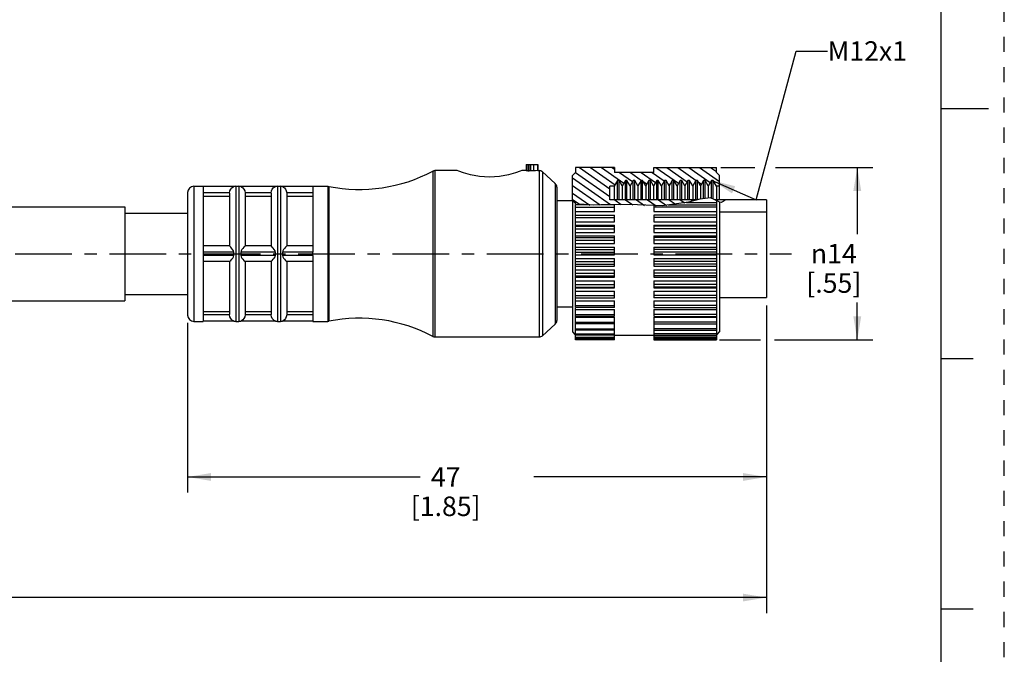
# Model space of a CAD drawing. Units: inches. Extents: x 0 to 22, y 0 to 17.
# Drawn here: x 14.1 to 22, y 4.1 to 9.2 of the extents above; entities that cross this region are included whole.
import ezdxf

# ---------------------------------------------------------------- set-up
doc = ezdxf.new("R2010")
doc.units = ezdxf.units.IN
doc.header["$LTSCALE"] = 1.21
doc.header["$MEASUREMENT"] = 0
doc.linetypes.add('CENTER', pattern=[0.6, 0.375, -0.075, 0.075, -0.075])
doc.linetypes.add('HIDDEN', pattern=[0.2, 0.1, -0.1])
doc.layers.get('0').update_dxf_attribs({"linetype": 'CONTINUOUS'})
doc.layers.add('AXIS_PART', color=7, linetype='CONTINUOUS')
doc.layers.add('DEFAULT_2', color=8, linetype='HIDDEN')
doc.styles.get("Standard").update_dxf_attribs({"font": 'txt', "width": 0.8})
doc.styles.add('TEXTSTYLE_1', font='gdt', dxfattribs={"width": 0.8})
doc.dimstyles.new('DIMSTYLE_1', dxfattribs={"dimtxt": 0.15625, "dimasz": 0.1875, "dimexe": 0.18, "dimexo": 0.0625, "dimgap": 0.09, "dimtad": 0, "dimtih": 1, "dimtoh": 1, "dimlfac": 0.4, "dimzin": 4, "dimdsep": 46, "dimtxsty": 'STANDARD', "dimblk": '_FILLED', "dimblk1": '_FILLED', "dimblk2": '_FILLED', "dimcen": 0.09, "dimadec": 0, "dimazin": 0, "dimtp": 0.05, "dimtm": 0.05, "dimtfac": 1, "dimtofl": 0, "dimtmove": 0, "dimatfit": 3, "dimldrblk": '_FILLED', "dimfxl": 1, "dimtolj": 1, "dimtzin": 4, "dimarcsym": 0})
doc.dimstyles.get("Standard").update_dxf_attribs({"dimtxt": 0.15625, "dimasz": 0.1875, "dimexe": 0.18, "dimexo": 0.0625, "dimgap": 0.09, "dimtad": 0, "dimtih": 1, "dimtoh": 1, "dimzin": 4, "dimdsep": 46, "dimtxsty": 'STANDARD', "dimblk": '_FILLED', "dimblk1": '_FILLED', "dimblk2": '_FILLED', "dimcen": 0.09, "dimadec": 0, "dimazin": 0, "dimtol": 1, "dimtp": 0.05, "dimtm": 0.05, "dimtfac": 1, "dimtofl": 0, "dimtmove": 0, "dimatfit": 3, "dimldrblk": '_FILLED', "dimfxl": 1, "dimtolj": 1, "dimtzin": 4, "dimarcsym": 0})

# ---------------------------------------------------------------- blocks, each defined once
blk = doc.blocks.new('_FILLED')
at = {"color": 0, "linetype": 'BYBLOCK'}
blk.add_solid([(0, 0), (-1, 0.167), (-1, -0.167)], dxfattribs=at)
blk = doc.blocks.new('*D1')
at = {"color": 2, "linetype": 'CONTINUOUS'}
for p, q in [((19.7345, 8.03), (20.0067, 8.03)), ((20.1731, 8.03), (20.9503, 8.03)), ((20.8253, 8.03), (20.8253, 7.4971)), ((20.8253, 6.6516), (20.8253, 6.9502)), ((19.724, 6.6516), (20.0524, 6.6516)), ((20.1636, 6.6516), (20.9503, 6.6516))]:
    blk.add_line(p, q, dxfattribs=at)
at = {"color": 2, "linetype": 'CONTINUOUS', "xscale": 0.1875, "yscale": 0.1875, "zscale": 0.1875}
for p, rotation in [((20.8253, 8.03), 90), ((20.8253, 6.6516), 270)]:
    blk.add_blockref('_FILLED', p, dxfattribs=dict(at, rotation=rotation))
at = {"color": 2, "linetype": 'CONTINUOUS', "insert": (20.6378, 7.4189), "char_height": 0.15625, "width": 0.625, "attachment_point": 2, "line_spacing_factor": 0.9, "style": 'TEXTSTYLE_1'}
blk.add_mtext('{\\Fgdt;n}\\Ftxt;14\\P[.55]', dxfattribs=at)
blk = doc.blocks.new('*D4')
at = {"color": 2, "linetype": 'CONTINUOUS'}
for p, q in [((20.0993, 6.9275), (20.0993, 5.4306)), ((15.4743, 6.7875), (15.4743, 5.4306)), ((15.4743, 5.5556), (17.3336, 5.5556)), ((20.0993, 5.5556), (18.2399, 5.5556))]:
    blk.add_line(p, q, dxfattribs=at)
at = {"color": 2, "linetype": 'CONTINUOUS', "xscale": 0.1875, "yscale": 0.1875, "zscale": 0.1875, "rotation": 180}
blk.add_blockref('_FILLED', (15.4743, 5.5556), dxfattribs=at)
at = {"color": 2, "linetype": 'CONTINUOUS', "xscale": 0.1875, "yscale": 0.1875, "zscale": 0.1875}
blk.add_blockref('_FILLED', (20.0993, 5.5556), dxfattribs=at)
at = {"color": 2, "linetype": 'CONTINUOUS', "insert": (17.5368, 5.6337), "char_height": 0.15625, "width": 0.75, "attachment_point": 2, "line_spacing_factor": 0.9}
blk.add_mtext('47\\P[1.85]', dxfattribs=at)
blk = doc.blocks.new('*D5')
at = {"color": 2, "linetype": 'CONTINUOUS'}
for p, q in [((20.0993, 6.9275), (20.0993, 4.4665)), ((2.2187, 6.7525), (2.2187, 4.4665)), ((2.2187, 4.5915), (10.4558, 4.5915)), ((20.0993, 4.5915), (11.8621, 4.5915))]:
    blk.add_line(p, q, dxfattribs=at)
at = {"color": 2, "linetype": 'CONTINUOUS', "xscale": 0.1875, "yscale": 0.1875, "zscale": 0.1875, "rotation": 180}
blk.add_blockref('_FILLED', (2.2187, 4.5915), dxfattribs=at)
at = {"color": 2, "linetype": 'CONTINUOUS', "xscale": 0.1875, "yscale": 0.1875, "zscale": 0.1875}
blk.add_blockref('_FILLED', (20.0993, 4.5915), dxfattribs=at)
at = {"color": 2, "linetype": 'CONTINUOUS', "insert": (11.159, 4.6697), "char_height": 0.15625, "width": 1.25, "attachment_point": 2, "line_spacing_factor": 0.9}
blk.add_mtext('*METER\\PSEE NOTE 1', dxfattribs=at)

msp = doc.modelspace()

# ---------------------------------------------------------------- hatches: boundary and pattern name
at = {"linetype": 'CONTINUOUS'}
h = msp.add_hatch(dxfattribs=at)
h.set_pattern_fill('default__1', color=2, scale=0.05, angle=325, style=0, pattern_type=0)
h.set_pattern_definition([(325, (0, 0), (0.02867882, 0.0409576), [])])
edge = h.paths.add_edge_path()
edge.add_line((18.5493, 7.765), (18.5493, 7.965))
edge.add_line((18.5493, 7.965), (18.5743, 7.99))
edge.add_line((18.5743, 7.99), (18.5743, 8.03))
edge.add_line((18.5743, 8.03), (18.8868, 8.03))
edge.add_line((18.8868, 8.03), (18.8868, 7.99))
edge.add_line((18.8868, 7.99), (19.1993, 7.99))
edge.add_line((19.1993, 7.99), (19.1993, 8.03))
edge.add_line((19.1993, 8.03), (19.6993, 8.03))
edge.add_line((19.6993, 8.03), (19.6993, 7.99))
edge.add_line((19.6993, 7.99), (19.7243, 7.965))
edge.add_line((19.7243, 7.965), (19.7243, 7.8812))
edge.add_line((19.7243, 7.8812), (19.6993, 7.8812))
edge.add_line((19.6993, 7.8812), (19.6726, 7.9275))
edge.add_line((19.6726, 7.9275), (19.6601, 7.9275))
edge.add_line((19.6601, 7.9275), (19.6351, 7.8842))
edge.add_line((19.6351, 7.8842), (19.6101, 7.9275))
edge.add_line((19.6101, 7.9275), (19.5976, 7.9275))
edge.add_line((19.5976, 7.9275), (19.5726, 7.8842))
edge.add_line((19.5726, 7.8842), (19.5476, 7.9275))
edge.add_line((19.5476, 7.9275), (19.5351, 7.9275))
edge.add_line((19.5351, 7.9275), (19.5101, 7.8842))
edge.add_line((19.5101, 7.8842), (19.4851, 7.9275))
edge.add_line((19.4851, 7.9275), (19.4726, 7.9275))
edge.add_line((19.4726, 7.9275), (19.4476, 7.8842))
edge.add_line((19.4476, 7.8842), (19.4226, 7.9275))
edge.add_line((19.4226, 7.9275), (19.4101, 7.9275))
edge.add_line((19.4101, 7.9275), (19.3851, 7.8842))
edge.add_line((19.3851, 7.8842), (19.3601, 7.9275))
edge.add_line((19.3601, 7.9275), (19.3476, 7.9275))
edge.add_line((19.3476, 7.9275), (19.3226, 7.8842))
edge.add_line((19.3226, 7.8842), (19.2976, 7.9275))
edge.add_line((19.2976, 7.9275), (19.2851, 7.9275))
edge.add_line((19.2851, 7.9275), (19.2601, 7.8842))
edge.add_line((19.2601, 7.8842), (19.2351, 7.9275))
edge.add_line((19.2351, 7.9275), (19.2226, 7.9275))
edge.add_line((19.2226, 7.9275), (19.1976, 7.8842))
edge.add_line((19.1976, 7.8842), (19.1726, 7.9275))
edge.add_line((19.1726, 7.9275), (19.1601, 7.9275))
edge.add_line((19.1601, 7.9275), (19.1351, 7.8842))
edge.add_line((19.1351, 7.8842), (19.1101, 7.9275))
edge.add_line((19.1101, 7.9275), (19.0976, 7.9275))
edge.add_line((19.0976, 7.9275), (19.0726, 7.8842))
edge.add_line((19.0726, 7.8842), (19.0476, 7.9275))
edge.add_line((19.0476, 7.9275), (19.0351, 7.9275))
edge.add_line((19.0351, 7.9275), (19.0101, 7.8842))
edge.add_line((19.0101, 7.8842), (18.9851, 7.9275))
edge.add_line((18.9851, 7.9275), (18.9726, 7.9275))
edge.add_line((18.9726, 7.9275), (18.9476, 7.8842))
edge.add_line((18.9476, 7.8842), (18.9226, 7.9275))
edge.add_line((18.9226, 7.9275), (18.9101, 7.9275))
edge.add_line((18.9101, 7.9275), (18.8834, 7.8812))
edge.add_line((18.8834, 7.8812), (18.8493, 7.8812))
edge.add_line((18.8493, 7.8812), (18.8493, 7.7725))
edge.add_line((18.8493, 7.7725), (19.5462, 7.7725))
edge.add_spline(control_points=[(19.5462, 7.7725), (19.5229, 7.7656), (19.4751, 7.7532), (19.3997, 7.7361), (19.3219, 7.7268), (19.2395, 7.7235), (19.1516, 7.7259), (19.0522, 7.7317), (18.9443, 7.7364), (18.8404, 7.7348), (18.7424, 7.7287), (18.6577, 7.7281), (18.5913, 7.7385), (18.5599, 7.7531), (18.5474, 7.7624)], knot_values=[0, 0, 0, 0, 0.083333, 0.166667, 0.25, 0.333333, 0.416667, 0.5, 0.583333, 0.666667, 0.75, 0.833333, 0.916667, 1, 1, 1, 1], degree=3, periodic=0)
edge = h.paths.add_edge_path()
edge.add_line((18.5439, 7.765), (18.5493, 7.765))
edge.add_arc((18.6079, 7.8456), 0.1029, 231.56748, 233.97968)
edge = h.paths.add_edge_path()
edge.add_line((19.7008, 7.7725), (19.774, 7.7725))
edge.add_spline(control_points=[(19.774, 7.7725), (19.7691, 7.7688), (19.7594, 7.7621), (19.7447, 7.7526), (19.7318, 7.7488), (19.7248, 7.7526), (19.7217, 7.7559)], knot_values=[0, 0, 0, 0, 0.25, 0.5, 0.75, 1, 1, 1, 1], degree=3, periodic=0)
edge.add_spline(control_points=[(19.7217, 7.7559), (19.7186, 7.7592), (19.712, 7.7652), (19.7047, 7.7702), (19.7008, 7.7725)], knot_values=[0, 0, 0, 0, 0.5, 1, 1, 1, 1], degree=3, periodic=0)

# ---------------------------------------------------------------- linework, layer by layer
at = {"color": 7, "linetype": 'CONTINUOUS'}
for p, q in [((21.4962, 0.5), (21.4962, 16.5)), ((21.875, 8.5001), (21.5, 8.5001)), ((18.1793, 8.055), (18.2741, 8.055)), ((18.1793, 8.055), (18.1793, 8.0049)), ((18.1918, 8.055), (18.1918, 8.0045)), ((18.2043, 8.0045), (18.2043, 8.055)), ((18.2165, 8.0041), (18.2165, 8.055)), ((18.2381, 8.055), (18.2381, 8.0037)), ((18.2704, 8.055), (18.2704, 8.0049)), ((18.2741, 8.055), (18.2741, 8.005)), ((18.8868, 8.03), (18.5743, 8.03)), ((18.5743, 8.03), (18.5743, 7.99)), ((18.8868, 8.03), (18.8868, 7.99)), ((19.1993, 8.03), (19.6993, 8.03)), ((19.1993, 7.99), (19.1993, 8.03)), ((19.6993, 7.99), (19.6993, 8.03)), ((17.4336, 8.0006), (17.4511, 8.005)), ((17.4336, 8.0006), (17.4336, 6.6793)), ((17.4511, 8.005), (17.4511, 6.675)), ((18.1918, 8.0045), (18.2043, 8.0045)), ((18.2543, 8.0045), (18.2381, 8.0037)), ((18.2704, 8.0049), (18.2543, 8.0045)), ((18.2741, 8.005), (18.2704, 8.0049)), ((18.2741, 8.005), (18.2846, 8.005)), ((18.2846, 8.005), (18.2846, 6.675)), ((18.31, 7.9951), (18.31, 6.6849)), ((18.5743, 7.99), (18.5493, 7.965)), ((18.5493, 7.7715), (18.5493, 7.965)), ((19.1993, 7.99), (18.8868, 7.99)), ((19.7243, 7.965), (19.6993, 7.99)), ((19.7243, 7.7725), (19.7243, 7.965)), ((15.5243, 7.88), (15.5243, 6.8)), ((15.5243, 7.88), (15.5993, 7.88)), ((15.8437, 7.8775), (15.8593, 7.88)), ((15.8593, 7.88), (15.8843, 7.88)), ((15.8593, 7.88), (15.8593, 6.8)), ((15.8843, 7.88), (15.8999, 7.8775)), ((15.8843, 7.88), (15.8843, 6.8)), ((16.1762, 7.8775), (16.1918, 7.88)), ((16.1918, 7.88), (16.2168, 7.88)), ((16.1918, 7.88), (16.1918, 6.8)), ((16.2168, 7.88), (16.2324, 7.8775)), ((16.2168, 7.88), (16.2168, 6.8)), ((16.4743, 7.88), (16.5943, 7.88)), ((16.5943, 7.88), (16.604, 7.879)), ((16.5943, 7.88), (16.5943, 6.8)), ((16.604, 7.879), (16.604, 6.8009)), ((18.4122, 7.9011), (18.4122, 6.7788)), ((18.4243, 7.8735), (18.4243, 6.8064)), ((18.8834, 7.8812), (18.8493, 7.8812)), ((18.8493, 7.7725), (18.8493, 7.8812)), ((18.9101, 7.9275), (18.8834, 7.8812)), ((18.8834, 7.8812), (18.8834, 7.7725)), ((18.9226, 7.9275), (18.9101, 7.9275)), ((18.9101, 7.7725), (18.9101, 7.9275)), ((18.9476, 7.8842), (18.9226, 7.9275)), ((18.9226, 7.7725), (18.9226, 7.9275)), ((18.9726, 7.9275), (18.9476, 7.8842)), ((18.9476, 7.8842), (18.9476, 7.7725)), ((18.9851, 7.9275), (18.9726, 7.9275)), ((18.9726, 7.7725), (18.9726, 7.9275)), ((19.0101, 7.8842), (18.9851, 7.9275)), ((18.9851, 7.7725), (18.9851, 7.9275)), ((19.0351, 7.9275), (19.0101, 7.8842)), ((19.0101, 7.8842), (19.0101, 7.7725)), ((19.0476, 7.9275), (19.0351, 7.9275)), ((19.0351, 7.7725), (19.0351, 7.9275)), ((19.0726, 7.8842), (19.0476, 7.9275)), ((19.0476, 7.7725), (19.0476, 7.9275)), ((19.0976, 7.9275), (19.0726, 7.8842)), ((19.0726, 7.8842), (19.0726, 7.7725)), ((19.1101, 7.9275), (19.0976, 7.9275)), ((19.0976, 7.7725), (19.0976, 7.9275)), ((19.1101, 7.7725), (19.1101, 7.9275)), ((19.1351, 7.8842), (19.1101, 7.9275)), ((19.1601, 7.9275), (19.1351, 7.8842)), ((19.1351, 7.8842), (19.1351, 7.7725)), ((19.1726, 7.9275), (19.1601, 7.9275)), ((19.1601, 7.7725), (19.1601, 7.9275)), ((19.1976, 7.8842), (19.1726, 7.9275)), ((19.1726, 7.7725), (19.1726, 7.9275)), ((19.2226, 7.9275), (19.1976, 7.8842)), ((19.1976, 7.8842), (19.1976, 7.7725)), ((19.2351, 7.9275), (19.2226, 7.9275)), ((19.2226, 7.7725), (19.2226, 7.9275)), ((19.2601, 7.8842), (19.2351, 7.9275)), ((19.2351, 7.7725), (19.2351, 7.9275)), ((19.2851, 7.9275), (19.2601, 7.8842)), ((19.2601, 7.8842), (19.2601, 7.7725)), ((19.2976, 7.9275), (19.2851, 7.9275)), ((19.2851, 7.7725), (19.2851, 7.9275)), ((19.3226, 7.8842), (19.2976, 7.9275)), ((19.2976, 7.7725), (19.2976, 7.9275)), ((19.3476, 7.9275), (19.3226, 7.8842)), ((19.3226, 7.8842), (19.3226, 7.7725)), ((19.3601, 7.9275), (19.3476, 7.9275)), ((19.3476, 7.7725), (19.3476, 7.9275)), ((19.3851, 7.8842), (19.3601, 7.9275)), ((19.3601, 7.7725), (19.3601, 7.9275)), ((19.4101, 7.9275), (19.3851, 7.8842)), ((19.3851, 7.8842), (19.3851, 7.7725)), ((19.4226, 7.9275), (19.4101, 7.9275)), ((19.4101, 7.7725), (19.4101, 7.9275)), ((19.4476, 7.8842), (19.4226, 7.9275)), ((19.4226, 7.7725), (19.4226, 7.9275)), ((19.4726, 7.9275), (19.4476, 7.8842)), ((19.4476, 7.8842), (19.4476, 7.7725)), ((19.4851, 7.9275), (19.4726, 7.9275)), ((19.4726, 7.7725), (19.4726, 7.9275)), ((19.4851, 7.7725), (19.4851, 7.9275)), ((19.5101, 7.8842), (19.4851, 7.9275)), ((19.5351, 7.9275), (19.5101, 7.8842)), ((19.5101, 7.8842), (19.5101, 7.7725)), ((19.5476, 7.9275), (19.5351, 7.9275)), ((19.5351, 7.7725), (19.5351, 7.9275)), ((19.5726, 7.8842), (19.5476, 7.9275)), ((19.5476, 7.7725), (19.5476, 7.9275)), ((19.5976, 7.9275), (19.5726, 7.8842)), ((19.5726, 7.8842), (19.5726, 7.7783)), ((19.6101, 7.9275), (19.5976, 7.9275)), ((19.5976, 7.781), (19.5976, 7.9275)), ((19.6351, 7.8842), (19.6101, 7.9275)), ((19.6101, 7.7823), (19.6101, 7.9275)), ((19.6601, 7.9275), (19.6351, 7.8842)), ((19.6351, 7.8842), (19.6351, 7.785)), ((19.6726, 7.9275), (19.6601, 7.9275)), ((19.6601, 7.7835), (19.6601, 7.9275)), ((19.6993, 7.8812), (19.6726, 7.9275)), ((19.6726, 7.7779), (19.6726, 7.9275)), ((19.7243, 7.8812), (19.6993, 7.8812)), ((19.6993, 7.8812), (19.6993, 7.7725)), ((15.4743, 7.83), (15.4743, 6.85)), ((15.8093, 7.826), (15.8093, 7.4025)), ((16.1418, 7.826), (16.1418, 7.4025)), ((18.6035, 7.738), (18.5493, 7.7715)), ((18.5743, 7.738), (18.5743, 7.756)), ((18.5743, 7.7516), (18.5815, 7.7516)), ((18.6889, 7.7313), (18.5743, 7.7313)), ((18.5743, 7.6522), (18.5743, 7.7313)), ((18.5743, 7.7134), (18.8868, 7.7134)), ((18.7214, 7.7288), (18.6035, 7.738)), ((18.8508, 7.7346), (18.7214, 7.7288)), ((18.8868, 7.7313), (18.7778, 7.7313)), ((19.5474, 7.7725), (18.8493, 7.7725)), ((19.0685, 7.7306), (18.8508, 7.7346)), ((18.8868, 7.6776), (18.8868, 7.7313)), ((19.2666, 7.7249), (19.0685, 7.7306)), ((19.0976, 7.7298), (19.0976, 7.7306)), ((19.1993, 7.7269), (19.1993, 7.6776)), ((19.6993, 7.7134), (19.1993, 7.7134)), ((19.4768, 7.7538), (19.2666, 7.7249)), ((19.3133, 7.7313), (19.6993, 7.7313)), ((19.4609, 7.7516), (19.6993, 7.7516)), ((19.4726, 7.7532), (19.4726, 7.7538)), ((19.567, 7.7777), (19.4768, 7.7538)), ((19.6525, 7.7869), (19.567, 7.7777)), ((19.7217, 7.7559), (19.6525, 7.7869)), ((20.0993, 7.7725), (19.6847, 7.7725)), ((19.6993, 7.7659), (19.6993, 7.6522)), ((19.7224, 7.7552), (19.7217, 7.7559)), ((19.7231, 7.7544), (19.7224, 7.7552)), ((19.7238, 7.7538), (19.7231, 7.7544)), ((19.7372, 7.7508), (19.7238, 7.7538)), ((19.7529, 7.7578), (19.7372, 7.7508)), ((19.7685, 7.7687), (19.7529, 7.7578)), ((19.7739, 7.7725), (19.7685, 7.7687)), ((20.0993, 7.7725), (20.0993, 6.99)), ((18.5743, 7.6776), (18.8868, 7.6776)), ((18.5743, 7.6494), (18.8868, 7.6494)), ((18.5743, 6.9104), (18.5743, 7.6494)), ((18.8868, 7.597), (18.8868, 7.6494)), ((19.1993, 7.6776), (19.6993, 7.6776)), ((19.6993, 7.6494), (19.1993, 7.6494)), ((19.1993, 7.6494), (19.1993, 7.597)), ((19.6993, 7.6494), (19.6993, 6.6517)), ((19.7243, 7.6761), (20.0993, 7.6761)), ((18.5743, 7.63), (18.8868, 7.63)), ((18.5743, 7.597), (18.8868, 7.597)), ((18.5743, 7.5698), (18.8868, 7.5698)), ((18.5743, 7.5616), (18.8868, 7.5616)), ((18.8868, 7.5114), (18.8868, 7.5698)), ((19.6993, 7.63), (19.1993, 7.63)), ((19.1993, 7.597), (19.6993, 7.597)), ((19.1993, 7.5698), (19.6993, 7.5698)), ((19.1993, 7.5698), (19.1993, 7.5114)), ((19.6993, 7.5616), (19.1993, 7.5616)), ((18.5743, 7.541), (18.8868, 7.541)), ((18.5743, 7.5114), (18.8868, 7.5114)), ((18.5743, 7.483), (18.8868, 7.483)), ((18.8868, 7.4225), (18.8868, 7.483)), ((19.6993, 7.541), (19.1993, 7.541)), ((19.1993, 7.5114), (19.6993, 7.5114)), ((19.1993, 7.483), (19.6993, 7.483)), ((19.1993, 7.483), (19.1993, 7.4225)), ((18.5743, 7.4694), (18.8868, 7.4694)), ((18.5743, 7.4481), (18.8868, 7.4481)), ((18.5743, 7.4225), (18.8868, 7.4225)), ((19.6993, 7.4694), (19.1993, 7.4694)), ((19.6993, 7.4481), (19.1993, 7.4481)), ((19.1993, 7.4225), (19.6993, 7.4225)), ((18.5743, 7.3934), (18.8868, 7.3934)), ((18.5743, 7.3747), (18.8868, 7.3747)), ((18.5743, 7.353), (18.8868, 7.353)), ((18.5743, 7.3319), (18.8868, 7.3319)), ((18.8868, 7.3319), (18.8868, 7.3934)), ((19.1993, 7.3934), (19.6993, 7.3934)), ((19.1993, 7.3934), (19.1993, 7.3319)), ((19.6993, 7.3747), (19.1993, 7.3747)), ((19.6993, 7.353), (19.1993, 7.353)), ((19.1993, 7.3319), (19.6993, 7.3319)), ((15.8093, 7.2775), (15.8093, 6.854)), ((16.1418, 7.2775), (16.1418, 6.854)), ((18.5743, 7.3027), (18.8868, 7.3027)), ((18.5743, 7.2793), (18.8868, 7.2793)), ((18.5743, 7.2577), (18.8868, 7.2577)), ((18.5743, 7.2415), (18.8868, 7.2415)), ((18.8868, 7.2415), (18.8868, 7.3027)), ((19.1993, 7.3027), (19.6993, 7.3027)), ((19.1993, 7.3027), (19.1993, 7.2415)), ((19.6993, 7.2793), (19.1993, 7.2793)), ((19.6993, 7.2577), (19.1993, 7.2577)), ((19.1993, 7.2415), (19.6993, 7.2415)), ((18.5743, 7.2127), (18.8868, 7.2127)), ((18.5743, 7.1851), (18.8868, 7.1851)), ((18.5743, 7.1641), (18.8868, 7.1641)), ((18.8868, 7.1531), (18.8868, 7.2127)), ((19.1993, 7.2127), (19.6993, 7.2127)), ((19.1993, 7.2127), (19.1993, 7.1531)), ((19.6993, 7.1851), (19.1993, 7.1851)), ((19.6993, 7.1641), (19.1993, 7.1641)), ((18.5743, 7.1531), (18.8868, 7.1531)), ((18.5743, 7.1253), (18.8868, 7.1253)), ((18.5743, 7.0939), (18.8868, 7.0939)), ((18.8868, 7.0683), (18.8868, 7.1253)), ((19.1993, 7.1531), (19.6993, 7.1531)), ((19.1993, 7.1253), (19.6993, 7.1253)), ((19.1993, 7.1253), (19.1993, 7.0683)), ((19.6993, 7.0939), (19.1993, 7.0939)), ((18.5743, 7.0738), (18.8868, 7.0738)), ((18.5743, 7.0683), (18.8868, 7.0683)), ((18.5743, 7.042), (18.8868, 7.042)), ((18.5743, 7.0075), (18.8868, 7.0075)), ((18.8868, 6.9887), (18.8868, 7.042)), ((19.6993, 7.0738), (19.1993, 7.0738)), ((19.1993, 7.0683), (19.6993, 7.0683)), ((19.1993, 7.042), (19.6993, 7.042)), ((19.1993, 7.042), (19.1993, 6.9887)), ((19.6993, 7.0075), (19.1993, 7.0075)), ((18.5743, 6.9887), (18.8868, 6.9887)), ((18.5743, 6.9645), (18.8868, 6.9645)), ((18.5743, 6.9276), (18.8868, 6.9276)), ((18.8868, 6.9104), (18.8868, 6.9645)), ((19.6993, 6.9887), (19.1993, 6.9887)), ((19.1993, 6.9645), (19.6993, 6.9645)), ((19.1993, 6.9645), (19.1993, 6.9104)), ((19.6993, 6.9276), (19.1993, 6.9276)), ((18.8868, 6.9104), (18.5743, 6.9104)), ((18.5743, 6.6517), (18.5743, 6.905)), ((18.5743, 6.8943), (18.8868, 6.8943)), ((18.5743, 6.8557), (18.8868, 6.8557)), ((18.8868, 6.8402), (18.8868, 6.8943)), ((19.1993, 6.9104), (19.6993, 6.9104)), ((19.1993, 6.8943), (19.6993, 6.8943)), ((19.1993, 6.8943), (19.1993, 6.8402)), ((19.6993, 6.8557), (19.1993, 6.8557)), ((15.5243, 6.8), (15.5993, 6.8)), ((15.8437, 6.8025), (15.8593, 6.8)), ((15.8593, 6.8), (15.8843, 6.8)), ((15.8843, 6.8), (15.8999, 6.8025)), ((16.1762, 6.8025), (16.1918, 6.8)), ((16.1918, 6.8), (16.2168, 6.8)), ((16.2168, 6.8), (16.2324, 6.8025)), ((16.4743, 6.8), (16.5943, 6.8)), ((16.5943, 6.8), (16.604, 6.8009)), ((18.31, 6.6849), (18.4122, 6.7788)), ((18.8868, 6.8401), (18.5743, 6.8401)), ((18.5743, 6.8328), (18.8868, 6.8328)), ((18.5743, 6.7932), (18.8868, 6.7932)), ((18.8868, 6.7794), (18.5743, 6.7794)), ((18.8868, 6.6517), (18.8868, 6.8328)), ((19.1993, 6.8401), (19.6993, 6.8401)), ((19.1993, 6.8328), (19.6993, 6.8328)), ((19.1993, 6.8328), (19.1993, 6.6517)), ((19.6993, 6.7932), (19.1993, 6.7932)), ((19.1993, 6.7794), (19.6993, 6.7794)), ((18.5743, 6.7413), (18.8868, 6.7413)), ((18.8868, 6.7293), (18.5743, 6.7293)), ((18.5743, 6.7012), (18.8868, 6.7012)), ((18.8868, 6.6908), (18.5743, 6.6908)), ((19.6993, 6.7413), (19.1993, 6.7413)), ((19.1993, 6.7293), (19.6993, 6.7293)), ((19.6993, 6.7012), (19.1993, 6.7012)), ((19.1993, 6.6908), (19.6993, 6.6908)), ((17.4336, 6.6793), (17.4511, 6.675)), ((17.4511, 6.675), (18.2846, 6.675)), ((18.5743, 6.6734), (18.8868, 6.6734)), ((18.8868, 6.6648), (18.5743, 6.6648)), ((18.5743, 6.6587), (18.8868, 6.6587)), ((18.8868, 6.6516), (18.5743, 6.6516)), ((19.6993, 6.6734), (19.1993, 6.6734)), ((19.1993, 6.6648), (19.6993, 6.6648)), ((19.6993, 6.6587), (19.1993, 6.6587)), ((19.1993, 6.6516), (19.6993, 6.6516)), ((21.75, 6.5001), (21.5, 6.5001)), ((21.5, 4.5001), (21.75, 4.5001))]:
    msp.add_line(p, q, dxfattribs=at)
for points in [[(18.1918, 8.0045), (18.1855, 8.0046), (18.1809, 8.0047), (18.1793, 8.0049)], [(18.2168, 8.0041), (18.2147, 8.0043), (18.2102, 8.0045), (18.2043, 8.0045)], [(18.2381, 8.0037), (18.2321, 8.0035), (18.2251, 8.0035), (18.2195, 8.0038), (18.217, 8.0041)]]:
    msp.add_lwpolyline(points, dxfattribs=at)
for centre, radius, start, end in [((16.848, 9.105), 1.25, 258.74529, 297.9331), ((17.4511, 7.9675), 0.0375, 90, 117.93311), ((18.2846, 7.9675), 0.0375, 47.38594, 90), ((15.5243, 7.83), 0.05, 90, 180), ((18.3868, 7.8735), 0.0375, 0, 47.38594), ((15.5243, 6.85), 0.05, 180, 270), ((16.848, 5.575), 1.25, 62.0669, 101.25471), ((18.3868, 6.8064), 0.0375, 312.61406, 360), ((17.4511, 6.7125), 0.0375, 242.06689, 270), ((18.2846, 6.7125), 0.0375, 270, 312.61406)]:
    msp.add_arc(centre, radius, start, end, dxfattribs=at)
at = {"layer": 'AXIS_PART', "color": 7, "linetype": 'CONTINUOUS'}
for p, q in [((17.6293, 8.005), (17.4511, 8.005)), ((18.1443, 8.005), (18.1318, 8.0003)), ((18.1793, 8.005), (18.1443, 8.005)), ((18.2741, 8.005), (18.2846, 8.005)), ((18.31, 7.9951), (18.4122, 7.9011)), ((15.5243, 7.88), (15.5993, 7.88)), ((15.5993, 7.8794), (15.5993, 7.3538)), ((15.8441, 7.8775), (15.5993, 7.8775)), ((16.1766, 7.8775), (15.8994, 7.8775)), ((16.4743, 7.8775), (16.2319, 7.8775)), ((16.4743, 7.88), (16.5943, 7.88)), ((16.4743, 7.8794), (16.4743, 7.3538)), ((15.8093, 7.8275), (15.5993, 7.8275)), ((15.5993, 7.8008), (15.8093, 7.8008)), ((15.8093, 7.826), (15.8093, 7.4025)), ((15.9311, 7.8439), (15.9342, 7.8275)), ((16.1418, 7.8275), (15.9343, 7.8275)), ((15.9343, 7.826), (15.9343, 7.4025)), ((15.9343, 7.8008), (16.1418, 7.8008)), ((16.1418, 7.826), (16.1418, 7.4025)), ((16.2636, 7.8439), (16.2667, 7.8275)), ((16.4743, 7.8275), (16.2668, 7.8275)), ((16.2668, 7.826), (16.2668, 7.4025)), ((16.2668, 7.8008), (16.4743, 7.8008)), ((13.0993, 7.715), (14.9743, 7.715)), ((14.9743, 7.715), (14.9743, 6.965)), ((18.4243, 7.765), (18.5493, 7.765)), ((18.5493, 7.7715), (18.5493, 6.715)), ((19.7243, 7.7537), (19.7243, 6.715)), ((14.9743, 7.665), (15.4743, 7.665)), ((15.8093, 7.4025), (15.5993, 7.4025)), ((16.1418, 7.4025), (15.9343, 7.4025)), ((16.4743, 7.4025), (16.2668, 7.4025)), ((15.8441, 7.3525), (15.5993, 7.3525)), ((15.5993, 7.3525), (15.5993, 7.3275)), ((15.8441, 7.3275), (15.5993, 7.3275)), ((15.5993, 7.3261), (15.5993, 6.8007)), ((16.1766, 7.3525), (15.8994, 7.3525)), ((16.1766, 7.3275), (15.8994, 7.3275)), ((16.4743, 7.3525), (16.2319, 7.3525)), ((16.4743, 7.3275), (16.2319, 7.3275)), ((16.4743, 7.3275), (16.4743, 7.3525)), ((16.4743, 7.3261), (16.4743, 6.8007)), ((15.8093, 7.2775), (15.5993, 7.2775)), ((15.8093, 7.2775), (15.8093, 6.854)), ((16.1418, 7.2775), (15.9342, 7.2775)), ((15.9343, 7.2775), (15.9343, 6.854)), ((16.1418, 7.2775), (16.1418, 6.854)), ((16.4743, 7.2775), (16.2667, 7.2775)), ((16.2668, 7.2775), (16.2668, 6.854)), ((14.9743, 7.015), (15.4743, 7.015)), ((13.0993, 6.965), (14.9743, 6.965)), ((19.7243, 6.99), (20.0993, 6.99)), ((15.5993, 6.8792), (15.8093, 6.8792)), ((15.8093, 6.8525), (15.5993, 6.8525)), ((15.8122, 6.8366), (15.8093, 6.8525)), ((15.9343, 6.8792), (16.1418, 6.8792)), ((16.1418, 6.8525), (15.9343, 6.8525)), ((16.1447, 6.8366), (16.1418, 6.8525)), ((16.2668, 6.8792), (16.4743, 6.8792)), ((16.4743, 6.8525), (16.2668, 6.8525)), ((18.4243, 6.915), (18.5493, 6.915)), ((15.5243, 6.8), (15.5993, 6.8)), ((15.8441, 6.8025), (15.5993, 6.8025)), ((16.1766, 6.8025), (15.8994, 6.8025)), ((16.4743, 6.8025), (16.2319, 6.8025)), ((16.4743, 6.8), (16.5943, 6.8)), ((18.31, 6.6849), (18.4122, 6.7788)), ((18.5493, 6.715), (18.5687, 6.6956)), ((18.8868, 6.69), (19.1993, 6.69)), ((19.7049, 6.6956), (19.7243, 6.715)), ((17.4511, 6.675), (18.2846, 6.675))]:
    msp.add_line(p, q, dxfattribs=at)
at = {"layer": 'AXIS_PART', "color": 7, "linetype": 'CENTER'}
msp.add_line((2.0364, 7.34), (20.3006, 7.34), dxfattribs=at)
at = {"layer": 'AXIS_PART', "color": 7, "linetype": 'CONTINUOUS'}
for points in [[(18.1318, 8.0003), (18.0949, 7.9875), (18.0378, 7.9714), (17.966, 7.9582), (17.8868, 7.9531), (17.8076, 7.9582), (17.7359, 7.9714), (17.6786, 7.9875), (17.6417, 8.0003), (17.6293, 8.005)], [(15.8093, 7.8275), (15.8123, 7.8435), (15.819, 7.8569), (15.8271, 7.8664), (15.8351, 7.8726), (15.8416, 7.8762), (15.8441, 7.8775)], [(15.8994, 7.8775), (15.9019, 7.8762), (15.9084, 7.8727), (15.9163, 7.8666)], [(16.1418, 7.8275), (16.1448, 7.8435), (16.1515, 7.8569), (16.1596, 7.8664), (16.1676, 7.8726), (16.1741, 7.8762), (16.1766, 7.8775)], [(16.2319, 7.8775), (16.2344, 7.8762), (16.2409, 7.8727), (16.2488, 7.8666)], [(15.9163, 7.8666), (15.9243, 7.8573), (15.9311, 7.8439)], [(16.2488, 7.8666), (16.2568, 7.8573), (16.2636, 7.8439)], [(15.8441, 7.3525), (15.8412, 7.3643), (15.8346, 7.3745), (15.8268, 7.3842), (15.8189, 7.393), (15.8122, 7.3999), (15.8093, 7.4025)], [(15.9342, 7.4025), (15.9311, 7.3997), (15.9242, 7.3925), (15.9162, 7.3835), (15.9084, 7.3738), (15.9021, 7.3639), (15.8994, 7.3525)], [(16.1766, 7.3525), (16.1737, 7.3643), (16.1671, 7.3745), (16.1593, 7.3842), (16.1514, 7.393), (16.1447, 7.3999), (16.1418, 7.4025)], [(16.2667, 7.4025), (16.2636, 7.3997), (16.2567, 7.3925), (16.2487, 7.3835), (16.2409, 7.3738), (16.2346, 7.3639), (16.2319, 7.3525)], [(15.8093, 7.2775), (15.8123, 7.2801), (15.819, 7.2871), (15.8271, 7.2961), (15.8351, 7.306), (15.8416, 7.3164), (15.8441, 7.3275)], [(15.8441, 7.3275), (15.8437, 7.3354), (15.8437, 7.3439), (15.8441, 7.3525)], [(15.8994, 7.3525), (15.8998, 7.3445), (15.8998, 7.336), (15.8994, 7.3275)], [(15.8994, 7.3275), (15.9019, 7.3164), (15.9084, 7.3061), (15.9163, 7.2963), (15.9243, 7.2873), (15.9311, 7.2803), (15.9342, 7.2775)], [(16.1418, 7.2775), (16.1448, 7.2801), (16.1515, 7.2871), (16.1596, 7.2961), (16.1676, 7.306), (16.1741, 7.3164), (16.1766, 7.3275)], [(16.1766, 7.3275), (16.1762, 7.3353), (16.1762, 7.3438), (16.1766, 7.3525)], [(16.2319, 7.3525), (16.2323, 7.3445), (16.2323, 7.336), (16.2319, 7.3275)], [(16.2319, 7.3275), (16.2344, 7.3164), (16.2409, 7.3061), (16.2488, 7.2963), (16.2568, 7.2873), (16.2636, 7.2803), (16.2667, 7.2775)], [(15.9342, 6.8525), (15.9311, 6.836), (15.9242, 6.8225), (15.9162, 6.8133), (15.9084, 6.8073), (15.9021, 6.8038), (15.8994, 6.8025)], [(16.2667, 6.8525), (16.2636, 6.836), (16.2567, 6.8225), (16.2487, 6.8133), (16.2409, 6.8073), (16.2346, 6.8038), (16.2319, 6.8025)], [(15.8268, 6.8138), (15.8189, 6.8232), (15.8122, 6.8366)], [(15.8441, 6.8025), (15.8412, 6.8039), (15.8346, 6.8076), (15.8268, 6.8138)], [(16.1593, 6.8138), (16.1514, 6.8232), (16.1447, 6.8366)], [(16.1766, 6.8025), (16.1737, 6.8039), (16.1671, 6.8076), (16.1593, 6.8138)]]:
    msp.add_lwpolyline(points, dxfattribs=at)
for centre, radius, start, end in [((15.8593, 7.83), 0.05, 90, 108.19487), ((15.8843, 7.83), 0.05, 71.80513, 90), ((16.1918, 7.83), 0.05, 90, 108.19487), ((16.2168, 7.83), 0.05, 71.80513, 90), ((15.8593, 6.85), 0.05, 251.80513, 270), ((15.8843, 6.85), 0.05, 270, 288.19487), ((16.1918, 6.85), 0.05, 251.80513, 270), ((16.2168, 6.85), 0.05, 270, 288.19487), ((16.848, 5.575), 1.25, 62.0669, 101.25471)]:
    msp.add_arc(centre, radius, start, end, dxfattribs=at)
at = {"layer": 'DEFAULT_2', "color": 8, "linetype": 'HIDDEN'}
msp.add_line((22, 0), (22, 17), dxfattribs=at)

# ---------------------------------------------------------------- texts
at = {"color": 2, "linetype": 'CONTINUOUS', "insert": (20.5883, 9.0393), "char_height": 0.15625, "width": 0.625, "attachment_point": 1, "line_spacing_factor": 0.9}
msp.add_mtext('M12x1', dxfattribs=at)

# ---------------------------------------------------------------- dimensions: what is measured, and where the dimension line sits
at = {"color": 2, "linetype": 'CONTINUOUS'}
dim = msp.add_linear_dim(base=(20.8253, 6.6516), p1=(19.7345, 8.03), p2=(19.724, 6.6516), angle=270, text='%%c<>', dimstyle='DIMSTYLE_1', dxfattribs=at)
dim.commit()
dim.dimension.update_dxf_attribs({"geometry": '*D1', "text_midpoint": (20.7419, 7.2236), "dimtype": 160})
dim = msp.add_linear_dim(base=(20.0993, 4.5915), p1=(2.2187, 6.7525), p2=(20.0993, 6.9275), text='*METER\\PSEE NOTE 1', dimstyle='DIMSTYLE_1', dxfattribs=at)
dim.commit()
dim.dimension.update_dxf_attribs({"geometry": '*D5', "text_midpoint": (10.534, 4.4743), "dimtype": 160})
dim = msp.add_linear_dim(base=(20.0993, 5.5556), p1=(15.4743, 6.7875), p2=(20.0993, 6.9275), dimstyle='DIMSTYLE_1', dxfattribs=at)
dim.commit()
dim.dimension.update_dxf_attribs({"geometry": '*D4', "text_midpoint": (17.693, 5.4384), "dimtype": 160})

# ---------------------------------------------------------------- leaders
msp.add_leader([(19.666, 7.9275), (20.0168, 7.7719), (20.3383, 8.9612), (20.5883, 8.9612)], dimstyle='STANDARD', override={"dimtad": 0}, dxfattribs=at)

doc.saveas('drawing.dxf')
